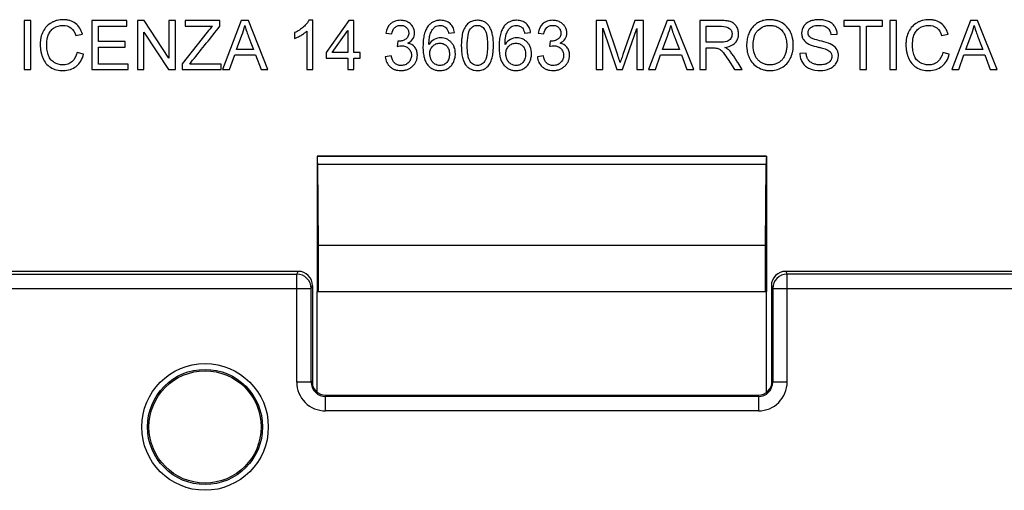
# Model space of a CAD drawing. Units: millimetres. Extents: x -70 to 70, y -46 to 46.
# Drawn here: x -2 to 32, y -25 to -8 of the extents above; entities that cross this region are included whole.
import ezdxf

# ---------------------------------------------------------------- set-up
doc = ezdxf.new("R2010")
doc.units = ezdxf.units.MM
doc.header["$LTSCALE"] = 16.335
for name, color, linetype in [('ASSI', 7, 'CONTINUOUS'), ('DRAFT', 7, 'CONTINUOUS'), ('RACCORDO', 7, 'CONTINUOUS')]:
    doc.layers.add(name, color=color, linetype=linetype)

msp = doc.modelspace()

# ---------------------------------------------------------------- linework, layer by layer
at = {"layer": 'ASSI', "color": 7, "linetype": 'CONTINUOUS'}
for p, q in [((-1.944, -8.519), (-2.171, -8.519)), ((-2.171, -8.519), (-2.171, -10.222)), ((-1.944, -10.222), (-1.944, -8.519)), ((1.4, -8.519), (0.182, -8.519)), ((0.182, -8.519), (0.182, -10.222)), ((1.4, -8.715), (1.4, -8.519)), ((2.002, -8.519), (1.761, -8.519)), ((1.761, -8.519), (1.761, -10.222)), ((2.855, -9.825), (2.002, -8.519)), ((3.082, -8.519), (2.855, -8.519)), ((2.855, -8.519), (2.855, -9.825)), ((3.082, -10.222), (3.082, -8.519)), ((4.63, -8.519), (3.423, -8.519)), ((3.423, -8.519), (3.423, -8.715)), ((4.63, -8.715), (4.63, -8.519)), ((5.368, -8.519), (4.721, -10.222)), ((5.614, -8.519), (5.368, -8.519)), ((6.296, -10.222), (5.614, -8.519)), ((7.85, -8.509), (7.717, -8.509)), ((7.85, -10.222), (7.85, -8.509)), ((9.109, -8.519), (8.315, -9.623)), ((9.274, -8.519), (9.109, -8.519)), ((9.274, -9.623), (9.274, -8.519)), ((18.042, -8.519), (17.696, -8.519)), ((17.696, -8.519), (17.696, -10.222)), ((18.445, -9.722), (18.042, -8.519)), ((19.041, -8.519), (18.62, -9.701)), ((19.337, -8.519), (19.041, -8.519)), ((19.337, -10.222), (19.337, -8.519)), ((20.157, -8.519), (19.51, -10.222)), ((20.403, -8.519), (20.157, -8.519)), ((21.085, -10.222), (20.403, -8.519)), ((22.039, -8.519), (21.287, -8.519)), ((21.287, -8.519), (21.287, -10.222)), ((27.634, -8.519), (26.293, -8.519)), ((26.293, -8.519), (26.293, -8.715)), ((27.634, -8.715), (27.634, -8.519)), ((28.119, -8.519), (27.892, -8.519)), ((27.892, -8.519), (27.892, -10.222)), ((28.119, -10.222), (28.119, -8.519)), ((30.694, -8.519), (30.047, -10.222)), ((30.94, -8.519), (30.694, -8.519)), ((31.622, -10.222), (30.94, -8.519)), ((0.409, -8.715), (1.4, -8.715)), ((0.409, -9.242), (0.409, -8.715)), ((3.423, -8.715), (4.366, -8.715)), ((7.644, -8.887), (7.644, -10.222)), ((8.521, -9.623), (9.068, -8.864)), ((9.068, -8.864), (9.068, -9.623)), ((17.923, -8.777), (18.414, -10.222)), ((17.923, -10.222), (17.923, -8.777)), ((18.607, -10.222), (19.11, -8.798)), ((19.11, -8.798), (19.11, -10.222)), ((21.514, -8.715), (22.048, -8.715)), ((21.514, -9.273), (21.514, -8.715)), ((26.293, -8.715), (26.85, -8.715)), ((26.85, -8.715), (26.85, -10.222)), ((27.077, -8.715), (27.634, -8.715)), ((27.077, -10.222), (27.077, -8.715)), ((-0.375, -9.039), (-0.148, -8.987)), ((1.988, -8.916), (2.841, -10.222)), ((1.988, -10.222), (1.988, -8.916)), ((4.189, -8.919), (3.319, -10.018)), ((5.205, -9.52), (5.389, -9.023)), ((7.221, -8.937), (7.221, -9.14)), ((10.389, -8.953), (10.595, -8.984)), ((10.807, -9.231), (10.783, -9.417)), ((12.566, -8.953), (12.773, -8.932)), ((15.208, -8.953), (15.415, -8.932)), ((15.673, -8.953), (15.879, -8.984)), ((16.091, -9.231), (16.067, -9.417)), ((19.994, -9.52), (20.178, -9.023)), ((25.838, -9.004), (26.066, -8.994)), ((29.688, -9.039), (29.915, -8.987)), ((30.531, -9.52), (30.715, -9.023)), ((1.338, -9.242), (0.409, -9.242)), ((0.409, -9.438), (1.338, -9.438)), ((0.409, -10.026), (0.409, -9.438)), ((1.338, -9.438), (1.338, -9.242)), ((5.796, -9.52), (5.205, -9.52)), ((20.585, -9.52), (19.994, -9.52)), ((21.994, -9.273), (21.514, -9.273)), ((21.514, -9.469), (21.773, -9.469)), ((21.514, -10.222), (21.514, -9.469)), ((31.122, -9.52), (30.531, -9.52)), ((-0.107, -9.681), (-0.334, -9.624)), ((4.96, -10.222), (5.14, -9.706)), ((5.14, -9.706), (5.864, -9.706)), ((5.864, -9.706), (6.054, -10.222)), ((8.315, -9.623), (8.315, -9.82)), ((8.315, -9.82), (9.068, -9.82)), ((9.068, -9.623), (8.521, -9.623)), ((9.068, -9.82), (9.068, -10.222)), ((9.501, -9.623), (9.274, -9.623)), ((9.274, -9.82), (9.501, -9.82)), ((9.274, -10.222), (9.274, -9.82)), ((9.501, -9.82), (9.501, -9.623)), ((10.575, -9.747), (10.368, -9.778)), ((15.859, -9.747), (15.652, -9.778)), ((19.749, -10.222), (19.929, -9.706)), ((19.929, -9.706), (20.653, -9.706)), ((20.653, -9.706), (20.843, -10.222)), ((22.273, -9.868), (22.497, -10.222)), ((24.982, -9.654), (24.765, -9.665)), ((29.956, -9.681), (29.729, -9.624)), ((30.287, -10.222), (30.466, -9.706)), ((30.466, -9.706), (31.191, -9.706)), ((31.191, -9.706), (31.38, -10.222)), ((-2.171, -10.222), (-1.944, -10.222)), ((0.182, -10.222), (1.441, -10.222)), ((1.441, -10.026), (0.409, -10.026)), ((1.441, -10.222), (1.441, -10.026)), ((1.761, -10.222), (1.988, -10.222)), ((2.841, -10.222), (3.082, -10.222)), ((3.319, -10.018), (3.319, -10.222)), ((3.319, -10.222), (4.671, -10.222)), ((4.671, -10.026), (3.577, -10.026)), ((4.671, -10.222), (4.671, -10.026)), ((4.721, -10.222), (4.96, -10.222)), ((6.054, -10.222), (6.296, -10.222)), ((7.644, -10.222), (7.85, -10.222)), ((9.068, -10.222), (9.274, -10.222)), ((17.696, -10.222), (17.923, -10.222)), ((18.414, -10.222), (18.607, -10.222)), ((19.11, -10.222), (19.337, -10.222)), ((19.51, -10.222), (19.749, -10.222)), ((20.843, -10.222), (21.085, -10.222)), ((21.287, -10.222), (21.514, -10.222)), ((22.497, -10.222), (22.763, -10.222)), ((26.85, -10.222), (27.077, -10.222)), ((27.892, -10.222), (28.119, -10.222)), ((30.047, -10.222), (30.287, -10.222)), ((31.38, -10.222), (31.622, -10.222))]:
    msp.add_line(p, q, dxfattribs=at)
for centre in [(3.605, -8.281), (18.394, -8.281), (28.931, -8.281)]:
    msp.add_arc(centre, 1.932, 337.4192, 347.6455, dxfattribs=at)
for points, knots in [([(-0.148, -8.987), (-0.189, -8.846), (-0.313, -8.641), (-0.548, -8.525), (-0.696, -8.493), (-0.812, -8.486), (-0.925, -8.492), (-1.03, -8.512), (-1.131, -8.544), (-1.258, -8.604), (-1.4, -8.712), (-1.524, -8.893), (-1.586, -9.073), (-1.61, -9.231), (-1.616, -9.355), (-1.61, -9.477), (-1.593, -9.594), (-1.57, -9.686), (-1.553, -9.738), (-1.548, -9.753)], [0, 0, 0, 0, 0.167663, 0.250248, 0.293849, 0.340386, 0.382205, 0.422842, 0.462948, 0.5032, 0.582533, 0.663784, 0.750863, 0.79739, 0.846667, 0.892572, 0.937393, 0.981576, 1, 1, 1, 1]), ([(7.717, -8.509), (7.697, -8.549), (7.64, -8.631), (7.528, -8.744), (7.386, -8.851), (7.278, -8.91), (7.221, -8.937)], [0, 0, 0, 0, 0.202328, 0.445344, 0.715774, 1, 1, 1, 1]), ([(11.156, -9.299), (11.225, -9.268), (11.348, -9.173), (11.411, -8.946), (11.356, -8.758), (11.256, -8.634), (11.151, -8.564), (11.029, -8.518), (10.909, -8.506), (10.802, -8.513), (10.723, -8.532), (10.678, -8.551), (10.661, -8.559)], [0, 0, 0, 0, 0.160398, 0.308884, 0.470504, 0.55492, 0.643016, 0.734647, 0.828891, 0.896923, 0.960846, 1, 1, 1, 1]), ([(12.773, -8.932), (12.765, -8.871), (12.735, -8.755), (12.627, -8.613), (12.499, -8.54), (12.384, -8.513), (12.279, -8.506), (12.164, -8.516), (12.047, -8.553), (11.944, -8.616), (11.851, -8.709), (11.773, -8.838), (11.717, -9.005), (11.691, -9.164), (11.681, -9.308), (11.678, -9.42), (11.68, -9.529), (11.688, -9.631), (11.698, -9.697), (11.704, -9.729)], [0, 0, 0, 0, 0.081559, 0.156333, 0.231257, 0.27087, 0.313499, 0.370411, 0.423497, 0.475533, 0.529452, 0.59679, 0.673362, 0.761936, 0.811333, 0.864346, 0.911675, 0.955665, 1, 1, 1, 1]), ([(14.125, -9.381), (14.125, -9.341), (14.123, -9.265), (14.115, -9.13), (14.093, -8.987), (14.046, -8.843), (13.989, -8.724), (13.912, -8.628), (13.813, -8.559), (13.695, -8.517), (13.581, -8.506), (13.48, -8.513), (13.372, -8.536), (13.25, -8.6), (13.139, -8.728), (13.061, -8.902), (13.027, -9.077), (13.015, -9.218), (13.011, -9.309), (13.01, -9.357), (13.01, -9.382)], [0, 0, 0, 0, 0.051434, 0.097475, 0.173642, 0.235872, 0.291282, 0.342163, 0.392366, 0.444296, 0.500087, 0.538362, 0.574018, 0.641141, 0.710128, 0.788011, 0.882819, 0.938383, 0.96841, 1, 1, 1, 1]), ([(15.415, -8.932), (15.407, -8.871), (15.377, -8.755), (15.269, -8.613), (15.141, -8.54), (15.026, -8.513), (14.921, -8.506), (14.806, -8.516), (14.689, -8.553), (14.586, -8.616), (14.493, -8.709), (14.415, -8.838), (14.36, -9.005), (14.333, -9.164), (14.323, -9.308), (14.32, -9.42), (14.322, -9.529), (14.33, -9.631), (14.34, -9.697), (14.346, -9.729)], [0, 0, 0, 0, 0.081559, 0.156333, 0.231257, 0.27087, 0.313499, 0.370411, 0.423497, 0.475533, 0.529452, 0.59679, 0.673362, 0.761936, 0.811333, 0.864346, 0.911675, 0.955665, 1, 1, 1, 1]), ([(16.44, -9.299), (16.509, -9.268), (16.632, -9.173), (16.695, -8.946), (16.64, -8.758), (16.54, -8.634), (16.435, -8.564), (16.313, -8.518), (16.193, -8.506), (16.086, -8.513), (16.007, -8.532), (15.962, -8.551), (15.945, -8.559)], [0, 0, 0, 0, 0.160398, 0.308884, 0.470504, 0.55492, 0.643016, 0.734647, 0.828891, 0.896923, 0.960846, 1, 1, 1, 1]), ([(22.164, -9.448), (22.294, -9.43), (22.49, -9.365), (22.606, -9.178), (22.635, -9.07), (22.643, -8.968), (22.628, -8.849), (22.575, -8.726), (22.493, -8.624), (22.376, -8.555), (22.221, -8.524), (22.105, -8.519), (22.039, -8.519)], [0, 0, 0, 0, 0.246084, 0.348827, 0.400836, 0.455665, 0.540859, 0.624421, 0.704882, 0.782167, 0.875291, 1, 1, 1, 1]), ([(24.538, -9.344), (24.537, -9.312), (24.533, -9.241), (24.51, -9.095), (24.45, -8.915), (24.327, -8.729), (24.185, -8.615), (24.056, -8.549), (23.952, -8.514), (23.842, -8.493), (23.71, -8.485), (23.561, -8.497), (23.403, -8.542), (23.261, -8.619), (23.139, -8.725), (23.056, -8.835), (23.005, -8.935), (22.973, -9.015), (22.948, -9.102), (22.93, -9.194), (22.922, -9.274), (22.919, -9.333), (22.918, -9.367), (22.918, -9.385), (22.918, -9.393)], [0, 0, 0, 0, 0.035594, 0.079996, 0.164787, 0.245454, 0.325134, 0.365681, 0.406164, 0.447371, 0.490052, 0.553931, 0.613825, 0.672299, 0.732101, 0.793442, 0.824755, 0.856867, 0.890175, 0.924972, 0.961506, 0.980497, 0.990183, 1, 1, 1, 1]), ([(26.066, -8.994), (26.062, -8.901), (26.02, -8.758), (25.89, -8.616), (25.758, -8.541), (25.629, -8.505), (25.516, -8.491), (25.402, -8.486), (25.264, -8.497), (25.115, -8.54), (24.988, -8.611), (24.867, -8.743), (24.823, -8.888), (24.828, -8.986), (24.829, -8.999)], [0, 0, 0, 0, 0.155521, 0.233461, 0.315915, 0.406179, 0.454569, 0.505689, 0.597258, 0.683277, 0.762843, 0.837274, 0.977971, 1, 1, 1, 1]), ([(29.915, -8.987), (29.875, -8.846), (29.75, -8.641), (29.515, -8.525), (29.367, -8.493), (29.252, -8.486), (29.139, -8.492), (29.033, -8.512), (28.932, -8.544), (28.805, -8.604), (28.663, -8.712), (28.539, -8.893), (28.478, -9.073), (28.453, -9.231), (28.448, -9.355), (28.453, -9.477), (28.47, -9.594), (28.493, -9.686), (28.51, -9.738), (28.515, -9.753)], [0, 0, 0, 0, 0.167663, 0.250248, 0.293849, 0.340386, 0.382205, 0.422842, 0.462948, 0.5032, 0.582533, 0.663784, 0.750863, 0.79739, 0.846667, 0.892572, 0.937393, 0.981576, 1, 1, 1, 1]), ([(-1.357, -9.107), (-1.351, -9.081), (-1.327, -9.004), (-1.27, -8.884), (-1.112, -8.727), (-0.938, -8.684), (-0.826, -8.684)], [0, 0, 0, 0, 0.109001, 0.326338, 0.5394, 1, 1, 1, 1]), ([(-0.826, -8.684), (-0.728, -8.684), (-0.509, -8.738), (-0.407, -8.938), (-0.375, -9.039)], [0, 0, 0, 0, 0.478625, 1, 1, 1, 1]), ([(3.577, -10.026), (3.611, -9.983), (3.962, -9.546), (4.314, -9.109), (4.63, -8.715)], [0, 0, 0, 0, 0.098634, 1, 1, 1, 1]), ([(5.492, -8.695), (5.508, -8.749), (5.547, -8.868), (5.601, -9.027), (5.659, -9.169), (5.719, -9.325), (5.765, -9.442), (5.796, -9.52)], [0, 0, 0, 0, 0.191455, 0.428932, 0.571699, 0.714466, 1, 1, 1, 1]), ([(7.221, -9.14), (7.256, -9.127), (7.332, -9.093), (7.444, -9.033), (7.551, -8.965), (7.616, -8.913), (7.644, -8.887)], [0, 0, 0, 0, 0.230829, 0.500523, 0.769748, 1, 1, 1, 1]), ([(10.661, -8.559), (10.625, -8.577), (10.486, -8.667), (10.411, -8.831), (10.389, -8.953)], [0, 0, 0, 0, 0.243162, 1, 1, 1, 1]), ([(10.595, -8.984), (10.608, -8.902), (10.653, -8.778), (10.774, -8.706), (10.846, -8.687), (10.904, -8.683), (10.962, -8.687), (11.033, -8.705), (11.11, -8.754), (11.172, -8.843), (11.184, -8.914), (11.184, -8.95)], [0, 0, 0, 0, 0.275447, 0.395033, 0.456525, 0.521861, 0.587579, 0.648815, 0.766406, 0.881325, 1, 1, 1, 1]), ([(11.885, -9.344), (11.886, -9.268), (11.893, -9.135), (11.934, -8.959), (12.003, -8.83), (12.063, -8.765), (12.096, -8.74)], [0, 0, 0, 0, 0.342611, 0.604457, 0.814327, 1, 1, 1, 1]), ([(12.096, -8.74), (12.122, -8.722), (12.181, -8.693), (12.284, -8.679), (12.376, -8.695), (12.444, -8.734), (12.496, -8.778), (12.54, -8.853), (12.558, -8.916), (12.566, -8.953)], [0, 0, 0, 0, 0.153176, 0.308, 0.495843, 0.587795, 0.683581, 0.820953, 1, 1, 1, 1]), ([(13.217, -9.381), (13.217, -9.263), (13.226, -9.068), (13.286, -8.845), (13.372, -8.752), (13.429, -8.712), (13.495, -8.689), (13.566, -8.682), (13.639, -8.69), (13.733, -8.726), (13.789, -8.781), (13.819, -8.823)], [0, 0, 0, 0, 0.303205, 0.505227, 0.567296, 0.625488, 0.683243, 0.744076, 0.807334, 0.868578, 1, 1, 1, 1]), ([(13.819, -8.823), (13.838, -8.849), (13.869, -8.917), (13.898, -9.041), (13.912, -9.166), (13.918, -9.283), (13.919, -9.381), (13.918, -9.479), (13.912, -9.597), (13.898, -9.722), (13.869, -9.846), (13.836, -9.915), (13.817, -9.941)], [0, 0, 0, 0, 0.084458, 0.193959, 0.331667, 0.411639, 0.499182, 0.587298, 0.667725, 0.806006, 0.915671, 1, 1, 1, 1]), ([(14.527, -9.344), (14.528, -9.268), (14.535, -9.135), (14.576, -8.959), (14.645, -8.83), (14.706, -8.765), (14.738, -8.74)], [0, 0, 0, 0, 0.342611, 0.604457, 0.814327, 1, 1, 1, 1]), ([(14.738, -8.74), (14.764, -8.722), (14.823, -8.693), (14.926, -8.679), (15.018, -8.695), (15.086, -8.734), (15.138, -8.778), (15.182, -8.853), (15.2, -8.916), (15.208, -8.953)], [0, 0, 0, 0, 0.153176, 0.308, 0.495843, 0.587795, 0.683581, 0.820953, 1, 1, 1, 1]), ([(15.945, -8.559), (15.909, -8.577), (15.771, -8.667), (15.695, -8.831), (15.673, -8.953)], [0, 0, 0, 0, 0.243162, 1, 1, 1, 1]), ([(15.879, -8.984), (15.892, -8.902), (15.937, -8.778), (16.058, -8.706), (16.13, -8.687), (16.188, -8.683), (16.246, -8.687), (16.317, -8.705), (16.394, -8.754), (16.456, -8.843), (16.468, -8.914), (16.468, -8.95)], [0, 0, 0, 0, 0.275447, 0.395033, 0.456525, 0.521861, 0.587579, 0.648815, 0.766406, 0.881325, 1, 1, 1, 1]), ([(20.281, -8.695), (20.297, -8.749), (20.336, -8.868), (20.391, -9.027), (20.448, -9.169), (20.508, -9.325), (20.554, -9.442), (20.585, -9.52)], [0, 0, 0, 0, 0.191455, 0.428932, 0.571699, 0.714466, 1, 1, 1, 1]), ([(22.048, -8.715), (22.144, -8.715), (22.293, -8.736), (22.398, -8.877), (22.423, -9.004), (22.388, -9.124), (22.313, -9.205), (22.188, -9.268), (22.075, -9.273), (21.994, -9.273)], [0, 0, 0, 0, 0.266598, 0.368289, 0.471415, 0.617931, 0.694077, 0.774944, 1, 1, 1, 1]), ([(23.145, -9.396), (23.145, -9.242), (23.168, -9.033), (23.288, -8.876), (23.318, -8.848)], [0, 0, 0, 0, 0.791166, 1, 1, 1, 1]), ([(23.318, -8.848), (23.372, -8.797), (23.469, -8.732), (23.615, -8.691), (23.745, -8.68), (23.891, -8.698), (24.039, -8.763), (24.161, -8.868), (24.249, -9.011), (24.291, -9.15), (24.308, -9.273), (24.313, -9.39), (24.305, -9.522), (24.275, -9.66), (24.224, -9.78), (24.163, -9.863), (24.121, -9.905), (24.108, -9.917)], [0, 0, 0, 0, 0.109526, 0.16362, 0.219883, 0.298363, 0.374681, 0.450942, 0.529657, 0.614966, 0.660904, 0.709641, 0.784791, 0.852389, 0.914475, 0.973666, 1, 1, 1, 1]), ([(25.119, -9.095), (25.098, -9.076), (25.064, -9.028), (25.048, -8.937), (25.07, -8.838), (25.146, -8.748), (25.275, -8.691), (25.377, -8.684), (25.435, -8.684)], [0, 0, 0, 0, 0.122301, 0.248183, 0.396818, 0.554666, 0.746467, 1, 1, 1, 1]), ([(25.435, -8.684), (25.535, -8.684), (25.748, -8.715), (25.829, -8.916), (25.838, -9.004)], [0, 0, 0, 0, 0.530682, 1, 1, 1, 1]), ([(28.706, -9.107), (28.713, -9.081), (28.736, -9.004), (28.794, -8.884), (28.951, -8.727), (29.125, -8.684), (29.237, -8.684)], [0, 0, 0, 0, 0.109001, 0.326338, 0.5394, 1, 1, 1, 1]), ([(29.237, -8.684), (29.335, -8.684), (29.554, -8.738), (29.656, -8.938), (29.688, -9.039)], [0, 0, 0, 0, 0.478625, 1, 1, 1, 1]), ([(30.818, -8.695), (30.834, -8.749), (30.873, -8.868), (30.928, -9.027), (30.985, -9.169), (31.045, -9.325), (31.091, -9.442), (31.122, -9.52)], [0, 0, 0, 0, 0.191455, 0.428932, 0.571699, 0.714466, 1, 1, 1, 1]), ([(-0.334, -9.624), (-0.36, -9.745), (-0.444, -9.924), (-0.632, -10.026), (-0.745, -10.053), (-0.904, -10.064), (-1.091, -10.016), (-1.251, -9.88), (-1.332, -9.732), (-1.377, -9.553), (-1.393, -9.341), (-1.378, -9.188), (-1.357, -9.107)], [0, 0, 0, 0, 0.187549, 0.272713, 0.316694, 0.363266, 0.516259, 0.594345, 0.677086, 0.769401, 0.872754, 1, 1, 1, 1]), ([(11.184, -8.95), (11.184, -8.993), (11.17, -9.079), (11.081, -9.172), (10.967, -9.222), (10.883, -9.234), (10.841, -9.234)], [0, 0, 0, 0, 0.258907, 0.497389, 0.745857, 1, 1, 1, 1]), ([(12.791, -9.535), (12.785, -9.506), (12.768, -9.443), (12.724, -9.352), (12.659, -9.27), (12.582, -9.203), (12.495, -9.153), (12.4, -9.124), (12.255, -9.11), (12.055, -9.156), (11.931, -9.274), (11.885, -9.344)], [0, 0, 0, 0, 0.07593, 0.164096, 0.252423, 0.338995, 0.421554, 0.503718, 0.589151, 0.788072, 1, 1, 1, 1]), ([(15.433, -9.535), (15.427, -9.506), (15.41, -9.443), (15.366, -9.352), (15.301, -9.27), (15.224, -9.203), (15.137, -9.153), (15.042, -9.124), (14.897, -9.11), (14.698, -9.156), (14.574, -9.274), (14.527, -9.344)], [0, 0, 0, 0, 0.07593, 0.164096, 0.252423, 0.338995, 0.421554, 0.503718, 0.589151, 0.788072, 1, 1, 1, 1]), ([(16.468, -8.95), (16.468, -8.993), (16.454, -9.079), (16.365, -9.172), (16.251, -9.222), (16.167, -9.234), (16.125, -9.234)], [0, 0, 0, 0, 0.258907, 0.497389, 0.745857, 1, 1, 1, 1]), ([(24.829, -8.999), (24.831, -9.024), (24.842, -9.084), (24.902, -9.217), (25.001, -9.294), (25.073, -9.332)], [0, 0, 0, 0, 0.171737, 0.429924, 1, 1, 1, 1]), ([(25.449, -9.217), (25.376, -9.2), (25.264, -9.169), (25.15, -9.124), (25.119, -9.095)], [0, 0, 0, 0, 0.635056, 1, 1, 1, 1]), ([(25.818, -9.326), (25.798, -9.317), (25.678, -9.272), (25.553, -9.241), (25.449, -9.217)], [0, 0, 0, 0, 0.170854, 1, 1, 1, 1]), ([(29.729, -9.624), (29.703, -9.745), (29.619, -9.924), (29.431, -10.026), (29.319, -10.053), (29.159, -10.064), (28.972, -10.016), (28.812, -9.88), (28.731, -9.732), (28.686, -9.553), (28.67, -9.341), (28.686, -9.188), (28.706, -9.107)], [0, 0, 0, 0, 0.187549, 0.272713, 0.316694, 0.363266, 0.516259, 0.594345, 0.677086, 0.769401, 0.872754, 1, 1, 1, 1]), ([(10.783, -9.417), (10.798, -9.413), (10.847, -9.402), (10.898, -9.394), (10.935, -9.394)], [0, 0, 0, 0, 0.290917, 1, 1, 1, 1]), ([(10.935, -9.394), (10.98, -9.394), (11.071, -9.407), (11.185, -9.48), (11.249, -9.571), (11.273, -9.656), (11.278, -9.725), (11.273, -9.795), (11.253, -9.862), (11.221, -9.924), (11.176, -9.977), (11.122, -10.022), (11.06, -10.055), (10.99, -10.074), (10.935, -10.078), (10.904, -10.077), (10.898, -10.077)], [0, 0, 0, 0, 0.123848, 0.240699, 0.355905, 0.414246, 0.476174, 0.541269, 0.60309, 0.664138, 0.727006, 0.790131, 0.852074, 0.915532, 0.983021, 1, 1, 1, 1]), ([(11.478, -9.642), (11.478, -9.641), (11.474, -9.616), (11.458, -9.546), (11.38, -9.397), (11.247, -9.32), (11.156, -9.299)], [0, 0, 0, 0, 0.003989, 0.153462, 0.436525, 1, 1, 1, 1]), ([(11.704, -9.729), (11.708, -9.755), (11.725, -9.83), (11.764, -9.945), (11.838, -10.061), (11.929, -10.147), (12.031, -10.209), (12.147, -10.246), (12.254, -10.255), (12.344, -10.25), (12.438, -10.232), (12.548, -10.186), (12.659, -10.093), (12.741, -9.969), (12.784, -9.85), (12.801, -9.749), (12.806, -9.658), (12.801, -9.586), (12.793, -9.541), (12.791, -9.535)], [0, 0, 0, 0, 0.041405, 0.123093, 0.194603, 0.26022, 0.323129, 0.386592, 0.45379, 0.493912, 0.53249, 0.60771, 0.682906, 0.761649, 0.84351, 0.884887, 0.927267, 0.989969, 1, 1, 1, 1]), ([(11.916, -9.67), (11.916, -9.657), (11.917, -9.631), (11.923, -9.581), (11.944, -9.499), (11.997, -9.418), (12.068, -9.359), (12.127, -9.327), (12.192, -9.307), (12.262, -9.302), (12.331, -9.307), (12.419, -9.332), (12.514, -9.4), (12.572, -9.503), (12.594, -9.601), (12.598, -9.661), (12.597, -9.696), (12.597, -9.703)], [0, 0, 0, 0, 0.034793, 0.068088, 0.131346, 0.252163, 0.312098, 0.369759, 0.427585, 0.487995, 0.550389, 0.608706, 0.72291, 0.843381, 0.909335, 0.981789, 1, 1, 1, 1]), ([(13.01, -9.382), (13.01, -9.401), (13.011, -9.44), (13.013, -9.515), (13.022, -9.634), (13.046, -9.789), (13.096, -9.951), (13.167, -10.075), (13.253, -10.159), (13.346, -10.214), (13.453, -10.247), (13.558, -10.255), (13.656, -10.249), (13.764, -10.226), (13.886, -10.162), (13.997, -10.033), (14.074, -9.859), (14.109, -9.684), (14.123, -9.52), (14.125, -9.429), (14.125, -9.381)], [0, 0, 0, 0, 0.025275, 0.049678, 0.095941, 0.178892, 0.250447, 0.312696, 0.358772, 0.403749, 0.450183, 0.500407, 0.538896, 0.574715, 0.642052, 0.711145, 0.788999, 0.883268, 0.938661, 1, 1, 1, 1]), ([(13.318, -9.941), (13.274, -9.882), (13.225, -9.688), (13.217, -9.499), (13.217, -9.381)], [0, 0, 0, 0, 0.38556, 1, 1, 1, 1]), ([(14.346, -9.729), (14.35, -9.755), (14.367, -9.83), (14.406, -9.945), (14.48, -10.061), (14.571, -10.147), (14.673, -10.209), (14.789, -10.246), (14.896, -10.255), (14.986, -10.25), (15.08, -10.232), (15.19, -10.186), (15.301, -10.093), (15.383, -9.969), (15.426, -9.85), (15.443, -9.749), (15.448, -9.658), (15.443, -9.586), (15.435, -9.541), (15.433, -9.535)], [0, 0, 0, 0, 0.041405, 0.123093, 0.194603, 0.26022, 0.323129, 0.386592, 0.45379, 0.493912, 0.53249, 0.60771, 0.682906, 0.761649, 0.84351, 0.884887, 0.927267, 0.989969, 1, 1, 1, 1]), ([(14.558, -9.67), (14.558, -9.657), (14.559, -9.631), (14.565, -9.581), (14.586, -9.499), (14.639, -9.418), (14.71, -9.359), (14.769, -9.327), (14.834, -9.307), (14.904, -9.302), (14.974, -9.307), (15.061, -9.332), (15.156, -9.4), (15.214, -9.503), (15.236, -9.601), (15.24, -9.661), (15.239, -9.696), (15.239, -9.703)], [0, 0, 0, 0, 0.034793, 0.068088, 0.131346, 0.252163, 0.312098, 0.369759, 0.427585, 0.487995, 0.550389, 0.608706, 0.72291, 0.843381, 0.909335, 0.981789, 1, 1, 1, 1]), ([(16.067, -9.417), (16.082, -9.413), (16.131, -9.402), (16.182, -9.394), (16.219, -9.394)], [0, 0, 0, 0, 0.290917, 1, 1, 1, 1]), ([(16.219, -9.394), (16.265, -9.394), (16.355, -9.407), (16.469, -9.48), (16.533, -9.571), (16.557, -9.656), (16.562, -9.725), (16.557, -9.795), (16.537, -9.862), (16.505, -9.924), (16.46, -9.977), (16.406, -10.022), (16.344, -10.055), (16.274, -10.074), (16.219, -10.078), (16.188, -10.077), (16.182, -10.077)], [0, 0, 0, 0, 0.123848, 0.240699, 0.355905, 0.414246, 0.476174, 0.541269, 0.60309, 0.664138, 0.727006, 0.790131, 0.852074, 0.915532, 0.983021, 1, 1, 1, 1]), ([(16.762, -9.642), (16.762, -9.641), (16.758, -9.616), (16.742, -9.546), (16.664, -9.397), (16.531, -9.32), (16.44, -9.299)], [0, 0, 0, 0, 0.003989, 0.153462, 0.436525, 1, 1, 1, 1]), ([(21.773, -9.469), (21.798, -9.469), (21.839, -9.47), (21.899, -9.475), (21.95, -9.493), (22.004, -9.521), (22.059, -9.569), (22.154, -9.683), (22.222, -9.788), (22.273, -9.868)], [0, 0, 0, 0, 0.108989, 0.182925, 0.262476, 0.346528, 0.44822, 0.58227, 1, 1, 1, 1]), ([(22.294, -9.535), (22.286, -9.528), (22.246, -9.494), (22.201, -9.467), (22.164, -9.448)], [0, 0, 0, 0, 0.209447, 1, 1, 1, 1]), ([(22.763, -10.222), (22.715, -10.145), (22.643, -10.029), (22.546, -9.875), (22.473, -9.754), (22.39, -9.64), (22.326, -9.568), (22.294, -9.535)], [0, 0, 0, 0, 0.327419, 0.491129, 0.654838, 0.834541, 1, 1, 1, 1]), ([(22.918, -9.393), (22.918, -9.403), (22.918, -9.421), (22.92, -9.458), (22.925, -9.522), (22.94, -9.613), (22.971, -9.718), (23.026, -9.853), (23.126, -10.006), (23.296, -10.146), (23.466, -10.22), (23.613, -10.248), (23.83, -10.262), (24.088, -10.2), (24.318, -10.024), (24.445, -9.838), (24.509, -9.656), (24.534, -9.498), (24.539, -9.406), (24.538, -9.354), (24.538, -9.344)], [0, 0, 0, 0, 0.010408, 0.020747, 0.041272, 0.082058, 0.123008, 0.16391, 0.244438, 0.324573, 0.406184, 0.447972, 0.491418, 0.649541, 0.728963, 0.810656, 0.897, 0.942067, 0.989156, 1, 1, 1, 1]), ([(24.108, -9.917), (24.092, -9.931), (24.046, -9.968), (23.96, -10.016), (23.847, -10.05), (23.727, -10.06), (23.608, -10.05), (23.496, -10.017), (23.395, -9.96), (23.307, -9.882), (23.234, -9.785), (23.161, -9.625), (23.145, -9.489), (23.145, -9.396)], [0, 0, 0, 0, 0.045137, 0.126306, 0.208624, 0.295797, 0.381611, 0.463045, 0.543722, 0.627363, 0.713473, 0.80201, 1, 1, 1, 1]), ([(25.073, -9.332), (25.092, -9.341), (25.196, -9.387), (25.307, -9.416), (25.398, -9.439)], [0, 0, 0, 0, 0.180647, 1, 1, 1, 1]), ([(25.693, -9.522), (25.748, -9.544), (25.827, -9.588), (25.873, -9.688), (25.887, -9.789), (25.844, -9.928), (25.715, -10.016), (25.584, -10.051), (25.464, -10.06), (25.338, -10.049), (25.256, -10.023), (25.218, -10.006)], [0, 0, 0, 0, 0.155074, 0.21798, 0.284222, 0.419579, 0.57618, 0.670119, 0.773589, 0.891325, 1, 1, 1, 1]), ([(25.398, -9.439), (25.432, -9.447), (25.531, -9.473), (25.631, -9.497), (25.693, -9.522)], [0, 0, 0, 0, 0.350036, 1, 1, 1, 1]), ([(25.484, -10.253), (25.594, -10.253), (25.759, -10.223), (25.939, -10.113), (26.064, -9.971), (26.119, -9.788), (26.096, -9.614), (26.02, -9.449), (25.902, -9.365), (25.818, -9.326)], [0, 0, 0, 0, 0.232414, 0.337999, 0.437748, 0.625341, 0.716759, 0.804341, 1, 1, 1, 1]), ([(-1.548, -9.753), (-1.54, -9.774), (-1.506, -9.863), (-1.424, -10.006), (-1.203, -10.21), (-0.967, -10.253), (-0.813, -10.253)], [0, 0, 0, 0, 0.070468, 0.299483, 0.514733, 1, 1, 1, 1]), ([(-0.813, -10.253), (-0.73, -10.253), (-0.568, -10.232), (-0.351, -10.117), (-0.189, -9.927), (-0.129, -9.767), (-0.107, -9.681)], [0, 0, 0, 0, 0.252599, 0.48881, 0.730559, 1, 1, 1, 1]), ([(10.368, -9.778), (10.375, -9.844), (10.408, -9.973), (10.51, -10.105), (10.614, -10.181), (10.704, -10.223), (10.804, -10.248), (10.913, -10.256), (11.026, -10.247), (11.137, -10.218), (11.236, -10.169), (11.322, -10.101), (11.393, -10.019), (11.446, -9.927), (11.477, -9.826), (11.485, -9.729), (11.481, -9.668), (11.478, -9.642)], [0, 0, 0, 0, 0.113511, 0.223147, 0.279195, 0.335085, 0.392923, 0.454612, 0.523017, 0.58724, 0.649638, 0.712772, 0.774963, 0.834423, 0.893774, 0.955652, 1, 1, 1, 1]), ([(10.898, -10.077), (10.883, -10.076), (10.848, -10.073), (10.777, -10.056), (10.642, -9.977), (10.594, -9.839), (10.575, -9.747)], [0, 0, 0, 0, 0.089649, 0.208714, 0.436596, 1, 1, 1, 1]), ([(12.597, -9.703), (12.596, -9.725), (12.593, -9.773), (12.577, -9.845), (12.547, -9.914), (12.493, -9.989), (12.42, -10.046), (12.336, -10.073), (12.23, -10.084), (12.111, -10.05), (12.013, -9.964), (11.959, -9.877), (11.93, -9.793), (11.918, -9.723), (11.916, -9.688), (11.916, -9.67)], [0, 0, 0, 0, 0.057216, 0.125909, 0.189902, 0.251698, 0.366657, 0.422652, 0.481111, 0.642462, 0.726063, 0.815276, 0.907799, 0.953745, 1, 1, 1, 1]), ([(15.239, -9.703), (15.238, -9.725), (15.235, -9.773), (15.219, -9.845), (15.189, -9.914), (15.135, -9.989), (15.062, -10.046), (14.978, -10.073), (14.872, -10.084), (14.753, -10.05), (14.655, -9.964), (14.601, -9.877), (14.572, -9.793), (14.56, -9.723), (14.558, -9.688), (14.558, -9.67)], [0, 0, 0, 0, 0.057216, 0.125909, 0.189902, 0.251698, 0.366657, 0.422652, 0.481111, 0.642462, 0.726063, 0.815276, 0.907799, 0.953745, 1, 1, 1, 1]), ([(15.652, -9.778), (15.659, -9.844), (15.692, -9.973), (15.794, -10.105), (15.898, -10.181), (15.988, -10.223), (16.088, -10.248), (16.197, -10.256), (16.31, -10.247), (16.421, -10.218), (16.52, -10.169), (16.606, -10.101), (16.677, -10.019), (16.73, -9.927), (16.761, -9.826), (16.769, -9.729), (16.765, -9.668), (16.762, -9.642)], [0, 0, 0, 0, 0.113511, 0.223147, 0.279195, 0.335085, 0.392923, 0.454612, 0.523017, 0.58724, 0.649638, 0.712772, 0.774963, 0.834423, 0.893774, 0.955652, 1, 1, 1, 1]), ([(16.182, -10.077), (16.167, -10.076), (16.132, -10.073), (16.061, -10.056), (15.926, -9.977), (15.878, -9.839), (15.859, -9.747)], [0, 0, 0, 0, 0.089649, 0.208714, 0.436596, 1, 1, 1, 1]), ([(18.526, -9.974), (18.522, -9.958), (18.495, -9.874), (18.468, -9.79), (18.445, -9.722)], [0, 0, 0, 0, 0.186268, 1, 1, 1, 1]), ([(18.62, -9.701), (18.61, -9.729), (18.578, -9.82), (18.547, -9.911), (18.526, -9.974)], [0, 0, 0, 0, 0.310621, 1, 1, 1, 1]), ([(24.765, -9.665), (24.767, -9.72), (24.783, -9.831), (24.851, -9.981), (24.957, -10.105), (25.163, -10.231), (25.354, -10.253), (25.484, -10.253)], [0, 0, 0, 0, 0.160644, 0.316053, 0.469558, 0.625779, 1, 1, 1, 1]), ([(25.218, -10.006), (25.217, -10.006), (25.182, -9.99), (25.118, -9.952), (25.045, -9.872), (25.001, -9.769), (24.986, -9.695), (24.982, -9.654)], [0, 0, 0, 0, 0.004009, 0.261407, 0.490647, 0.726944, 1, 1, 1, 1]), ([(28.515, -9.753), (28.523, -9.774), (28.557, -9.863), (28.639, -10.006), (28.86, -10.21), (29.097, -10.253), (29.251, -10.253)], [0, 0, 0, 0, 0.070468, 0.299483, 0.514733, 1, 1, 1, 1]), ([(29.251, -10.253), (29.333, -10.253), (29.496, -10.232), (29.712, -10.117), (29.874, -9.927), (29.934, -9.767), (29.956, -9.681)], [0, 0, 0, 0, 0.252599, 0.48881, 0.730559, 1, 1, 1, 1]), ([(13.817, -9.941), (13.787, -9.982), (13.732, -10.036), (13.639, -10.072), (13.568, -10.08), (13.496, -10.072), (13.404, -10.036), (13.348, -9.982), (13.318, -9.941)], [0, 0, 0, 0, 0.259115, 0.378356, 0.500277, 0.622192, 0.741367, 1, 1, 1, 1])]:
    msp.add_open_spline(points, degree=3, knots=knots, dxfattribs=at)
for points in [[(4.366, -8.715), (4.304, -8.78), (4.246, -8.849), (4.189, -8.919)], [(10.841, -9.234), (10.83, -9.234), (10.818, -9.233), (10.807, -9.231)], [(16.125, -9.234), (16.114, -9.234), (16.102, -9.233), (16.091, -9.231)]]:
    msp.add_open_spline(points, degree=3, dxfattribs=at)
at = {"layer": 'DRAFT', "color": 7, "linetype": 'CONTINUOUS'}
for p, q in [((23.61, -13.222), (8.01, -13.222)), ((8.01, -13.222), (8.01, -17.922)), ((23.61, -13.222), (23.61, -17.922)), ((23.571, -16.322), (8.048, -16.322)), ((8.048, -17.922), (8.048, -16.322)), ((23.571, -17.922), (23.571, -16.322)), ((8.01, -17.922), (23.61, -17.922))]:
    msp.add_line(p, q, dxfattribs=at)
msp.add_circle((4.11, -22.622), 1.948, dxfattribs=at)
at = {"layer": 'RACCORDO', "color": 7, "linetype": 'CONTINUOUS'}
for p, q in [((8.015, -13.228), (8.01, -13.222)), ((23.604, -13.228), (23.61, -13.222)), ((8.048, -16.322), (8.023, -13.499)), ((23.571, -16.322), (23.597, -13.499)), ((7.343, -17.222), (-69.219, -17.222)), ((69.439, -17.222), (24.277, -17.222)), ((7.843, -17.722), (7.843, -21.183)), ((23.777, -17.722), (23.777, -21.183)), ((7.795, -21.064), (7.795, -17.818)), ((8.01, -21.417), (8.01, -17.922)), ((23.61, -21.417), (23.61, -17.922)), ((23.825, -17.818), (23.825, -21.064)), ((8.316, -21.522), (23.304, -21.522))]:
    msp.add_line(p, q, dxfattribs=at)
at = {"layer": 'RACCORDO', "color": 250, "linetype": 'CONTINUOUS'}
for p, q in [((8.015, -13.228), (23.604, -13.228)), ((8.023, -13.499), (23.597, -13.499)), ((-69.123, -17.318), (7.295, -17.318)), ((7.295, -17.318), (7.343, -17.222)), ((7.295, -21.064), (7.295, -17.318)), ((24.277, -17.222), (24.325, -17.318)), ((69.343, -17.318), (24.325, -17.318)), ((24.325, -21.064), (24.325, -17.318)), ((7.795, -17.818), (7.843, -17.722)), ((23.777, -17.722), (23.825, -17.818)), ((-69.623, -17.818), (7.795, -17.818)), ((23.825, -17.818), (69.843, -17.818)), ((7.795, -21.064), (7.295, -21.064)), ((7.795, -21.064), (7.816, -21.022)), ((23.804, -21.022), (23.825, -21.064)), ((24.325, -21.064), (23.825, -21.064)), ((8.295, -21.564), (8.316, -21.522)), ((23.304, -21.522), (23.325, -21.564)), ((23.325, -21.564), (8.295, -21.564)), ((8.295, -22.064), (8.295, -21.564)), ((23.325, -21.564), (23.325, -22.064)), ((23.325, -22.064), (8.295, -22.064))]:
    msp.add_line(p, q, dxfattribs=at)
msp.add_circle((4.11, -22.622), 2.198, dxfattribs=at)
at = {"layer": 'RACCORDO', "color": 7, "linetype": 'CONTINUOUS'}
msp.add_circle((4.11, -22.622), 1.998, dxfattribs=at)
at = {"layer": 'RACCORDO', "color": 250, "linetype": 'CONTINUOUS'}
for centre, radius, start, end in [((7.295, -17.818), 0.5, 0.0145, 89.9925), ((24.325, -17.818), 0.5, 90.0075, 179.9855), ((8.295, -21.064), 1, 179.9956, 269.9975), ((8.295, -21.064), 0.5, 179.9759, 270.0031), ((23.325, -21.064), 1, 270.0025, 0.0044), ((23.325, -21.064), 0.5, 269.9969, 0.0241)]:
    msp.add_arc(centre, radius, start, end, dxfattribs=at)
at = {"layer": 'RACCORDO', "color": 7, "linetype": 'CONTINUOUS'}
for centre, major_axis, ratio, start_param, end_param in [((8.015, -13.727), (0, 0.5), 0.017455, -1.096067, -0.017453), ((23.605, -13.727), (0, 0.5), 0.017455, 0.017453, 1.096067), ((7.343, -17.722), (0.224, 0.447), 0.99981, -1.107103, 0.463541), ((24.277, -17.722), (-0.224, 0.447), 0.99981, -0.463541, 1.107103), ((8.316, -21.022), (-0.224, -0.447), 0.99981, 5.176082, 6.746726), ((23.304, -21.022), (-0.224, 0.447), 0.99981, 8.961237, 10.531881)]:
    msp.add_ellipse(centre, major_axis=major_axis, ratio=ratio, start_param=start_param, end_param=end_param, dxfattribs=at)

doc.saveas('drawing.dxf')
